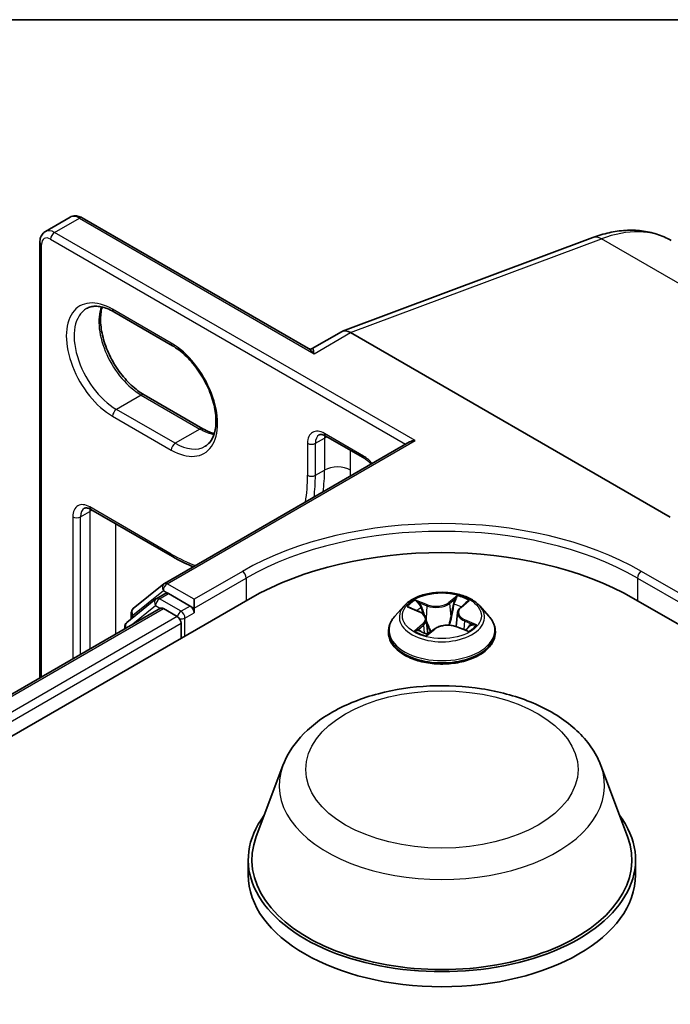
# Model space of a CAD drawing. Units: millimetres. Extents: x 0 to 9053, y -2 to 1686.
# Drawn here: x 69 to 72, y 136 to 140 of the extents above; entities that cross this region are included whole.
import ezdxf

# ---------------------------------------------------------------- set-up
doc = ezdxf.new("R2010")
doc.units = ezdxf.units.MM
doc.header["$LTSCALE"] = 0.5
for name, color, linetype, lineweight in [('Border (ISO)', 7, 'Continuous', 35), ('Visible (ISO)', 7, 'Continuous', 35), ('Visible Narrow (ISO)', 7, 'Continuous', 25)]:
    doc.layers.add(name, color=color, linetype=linetype, lineweight=lineweight)

# ---------------------------------------------------------------- blocks, each defined once
blk = doc.blocks.new('図面枠 tk図枠')
at = {"layer": 'Border (ISO)'}
blk.add_line((14.5, 289), (405.5, 289), dxfattribs=at)

msp = doc.modelspace()

# ---------------------------------------------------------------- linework, layer by layer
at = {"layer": 'Visible (ISO)'}
for p, q in [((69.04622, 139.61683), (69.14957, 139.6765)), ((70.14333, 139.12895), (69.19957, 139.67383)), ((70.28513, 139.20089), (71.32935, 139.59116)), ((69.02353, 137.75528), (69.02353, 139.57219)), ((69.33151, 139.28214), (69.57628, 139.14082)), ((70.28123, 139.19905), (70.15929, 139.12865)), ((71.65285, 138.42548), (70.3194, 139.19535)), ((69.7027, 138.79452), (69.45793, 138.93584)), ((70.21539, 138.76398), (70.37857, 138.66976)), ((69.54312, 138.14948), (70.56505, 138.73948)), ((69.23632, 138.45779), (69.57628, 138.26152)), ((69.41285, 138.04454), (69.54016, 138.14744)), ((69.51053, 138.08664), (69.54861, 138.10862)), ((69.65037, 138.05539), (69.56015, 138.10748)), ((48.68737, 125.83935), (69.90057, 138.0868)), ((69.50757, 138.0846), (69.38565, 137.98606)), ((69.66668, 138.04597), (69.66668, 138.08366)), ((70.77785, 138.04936), (70.80317, 138.07112)), ((71.49972, 138.0868), (92.71293, 125.83935)), ((48.86363, 126.11595), (69.52681, 138.04584)), ((69.40428, 138.00112), (69.40428, 138.02659)), ((69.53834, 138.0447), (69.59597, 138.01143)), ((69.66668, 138.04597), (69.66668, 138.02713)), ((70.54239, 138.05599), (70.50424, 138.01342)), ((70.56636, 138.04817), (70.60542, 138.03185)), ((70.76549, 138.02805), (70.75923, 137.96979)), ((70.8579, 138.05599), (70.89606, 138.01342)), ((69.61229, 137.98317), (69.61229, 137.92036)), ((70.63481, 138.00033), (70.64152, 137.93784)), ((69.37708, 137.96811), (69.37708, 137.9594)), ((70.47707, 137.94548), (70.47707, 137.94804)), ((70.64169, 137.93748), (70.66853, 137.95889)), ((70.76219, 137.96871), (70.80236, 137.95312)), ((70.92322, 137.94548), (70.92322, 137.94804)), ((70.03708, 137.38989), (69.92587, 137.09413)), ((71.36322, 137.38989), (71.47442, 137.09413)), ((69.89246, 136.99709), (69.89246, 136.93428)), ((71.50784, 136.99709), (71.50784, 136.93428))]:
    msp.add_line(p, q, dxfattribs=at)
for centre, start, end in [((69.55466, 138.12949), 120, 128.94828), ((69.52207, 138.06666), 120, 128.94828), ((69.42736, 138.02659), 128.94828, 180), ((69.40016, 137.96811), 128.94828, 180)]:
    msp.add_arc(centre, 0.02308, start, end, dxfattribs=at)
for centre, major_axis, ratio, start_param, end_param in [((70.3194, 139.13157), (-0.03787, 0.06764), 0.577215, 5.5130918, 6.2908358), ((70.58813, 138.72616), (-0.03264, 0), 0.5773503, 4.712389, 5.4977871), ((70.70015, 137.62516), (1.13077, 0), 0.5773503, 0.7853982, 2.3561945), ((69.56015, 138.08864), (-0.01154, 0.01999), 0.5773503, 5.4977871, 6.2831853), ((69.53834, 138.02586), (-0.01154, 0.01999), 0.5773503, 5.4977871, 6.2831853), ((69.65037, 138.03655), (0.01154, -0.01999), 0.5773503, 0.7853982, 2.3561945), ((69.59597, 137.99259), (-0.01154, 0.01999), 0.5773503, 3.9269908, 5.4977871), ((70.70015, 136.99709), (0.80769, 0), 0.5773503, 2.7323454, 6.6924326), ((70.70015, 136.99709), (0.79231, 0), 0.5773503, 2.9278365, 6.4969414), ((70.70015, 136.93428), (0.80769, 0), 0.5773503, 3.1415927, 6.2831853)]:
    msp.add_ellipse(centre, major_axis=major_axis, ratio=ratio, start_param=start_param, end_param=end_param, dxfattribs=at)
for points, knots in [([(69.19957, 139.67383), (69.19667, 139.6755), (69.19366, 139.67698), (69.18742, 139.67944), (69.18418, 139.68043), (69.17749, 139.68178), (69.17402, 139.68215), (69.16695, 139.68207), (69.16335, 139.68162), (69.15626, 139.67977), (69.15279, 139.67836), (69.14957, 139.6765)], [4.71238898, 4.71238898, 4.71238898, 4.71238898, 4.86946861, 4.86946861, 5.02654825, 5.02654825, 5.18362788, 5.18362788, 5.34070751, 5.34070751, 5.49778714, 5.49778714, 5.49778714, 5.49778714]), ([(71.32935, 139.59116), (71.35205, 139.59964), (71.37482, 139.6065), (71.4203, 139.6167), (71.44301, 139.62004), (71.48805, 139.62289), (71.51039, 139.6224), (71.55421, 139.61729), (71.5757, 139.61268), (71.61714, 139.59922), (71.63709, 139.59037), (71.65589, 139.57952)], [4.88692191, 4.88692191, 4.88692191, 4.88692191, 5.00909495, 5.00909495, 5.131268, 5.131268, 5.25344105, 5.25344105, 5.3756141, 5.3756141, 5.49778714, 5.49778714, 5.49778714, 5.49778714]), ([(69.02353, 139.57219), (69.02353, 139.57554), (69.02376, 139.57888), (69.02474, 139.58552), (69.02551, 139.58881), (69.02768, 139.59529), (69.0291, 139.59847), (69.0327, 139.60456), (69.03489, 139.60745), (69.04004, 139.61266), (69.043, 139.61497), (69.04622, 139.61683)], [0, 0, 0, 0, 0.15707963, 0.15707963, 0.31415927, 0.31415927, 0.4712389, 0.4712389, 0.62831853, 0.62831853, 0.78539816, 0.78539816, 0.78539816, 0.78539816]), ([(69.21805, 139.29566), (69.22338, 139.29874), (69.22914, 139.30111), (69.24164, 139.30438), (69.24839, 139.30528), (69.26289, 139.30544), (69.27064, 139.30469), (69.28697, 139.30139), (69.29554, 139.29883), (69.31321, 139.29186), (69.3223, 139.28745), (69.33151, 139.28214)], [0.78539816, 0.78539816, 0.78539816, 0.78539816, 0.9424778, 0.9424778, 1.09955743, 1.09955743, 1.25663706, 1.25663706, 1.41371669, 1.41371669, 1.57079633, 1.57079633, 1.57079633, 1.57079633]), ([(69.45793, 138.93584), (69.44009, 138.94614), (69.42187, 138.95984), (69.38663, 138.99297), (69.36965, 139.01242), (69.33882, 139.05517), (69.325, 139.07848), (69.3021, 139.12645), (69.29303, 139.15109), (69.28054, 139.1989), (69.2771, 139.22207), (69.27587, 139.26435), (69.27804, 139.28347), (69.28277, 139.30044), (69.28301, 139.30126), (69.28325, 139.30206)], [4.712389, 4.712389, 4.712389, 4.712389, 5.0168125, 5.0168125, 5.3237039, 5.3237039, 5.6327042, 5.6327042, 5.9418378, 5.9418378, 6.2490672, 6.2490672, 6.553616, 6.553616, 6.5690794, 6.5690794, 6.5690794, 6.5690794]), ([(69.57628, 139.14082), (69.59411, 139.13052), (69.61234, 139.11682), (69.64757, 139.0837), (69.66456, 139.06424), (69.69539, 139.02149), (69.70921, 138.99818), (69.7321, 138.95021), (69.74118, 138.92557), (69.75367, 138.87776), (69.75711, 138.85459), (69.75834, 138.81231), (69.75616, 138.7932), (69.74708, 138.7606), (69.74015, 138.74728), (69.72606, 138.73061), (69.71978, 138.72536), (69.71281, 138.72133)], [1.5707963, 1.5707963, 1.5707963, 1.5707963, 1.8752198, 1.8752198, 2.1821113, 2.1821113, 2.4911115, 2.4911115, 2.8002451, 2.8002451, 3.1074745, 3.1074745, 3.4120234, 3.4120234, 3.7218799, 3.7218799, 3.9269908, 3.9269908, 3.9269908, 3.9269908]), ([(70.14333, 139.12895), (70.14414, 139.12848), (70.14515, 139.128), (70.14748, 139.12723), (70.1488, 139.12694), (70.15148, 139.1267), (70.15284, 139.12674), (70.1553, 139.12709), (70.15639, 139.12739), (70.15815, 139.12803), (70.15882, 139.12837), (70.15929, 139.12865)], [0.079426485, 0.079426485, 0.079426485, 0.079426485, 0.086625059, 0.086625059, 0.093823633, 0.093823633, 0.101022206, 0.101022206, 0.10822078, 0.10822078, 0.115419354, 0.115419354, 0.115419354, 0.115419354]), ([(69.75096, 138.7746), (69.74415, 138.77622), (69.73708, 138.77845), (69.721, 138.7848), (69.7119, 138.78921), (69.7027, 138.79452)], [4.42649491, 4.42649491, 4.42649491, 4.42649491, 4.55530935, 4.55530935, 4.71238898, 4.71238898, 4.71238898, 4.71238898]), ([(70.21539, 138.76398), (70.2126, 138.76559), (70.20991, 138.76689), (70.2049, 138.76886), (70.20258, 138.76954), (70.19844, 138.77038), (70.19662, 138.77054), (70.19354, 138.7705), (70.19227, 138.77032), (70.19014, 138.76976), (70.18927, 138.76939), (70.18847, 138.76893)], [4.71238898, 4.71238898, 4.71238898, 4.71238898, 4.86946861, 4.86946861, 5.02654825, 5.02654825, 5.18362788, 5.18362788, 5.34070751, 5.34070751, 5.49778714, 5.49778714, 5.49778714, 5.49778714]), ([(70.37857, 138.66976), (70.38249, 138.6675), (70.38663, 138.66461), (70.39491, 138.65768), (70.39906, 138.65365), (70.40368, 138.64847), (70.4043, 138.64776), (70.40492, 138.64703)], [1.57079633, 1.57079633, 1.57079633, 1.57079633, 1.79120489, 1.79120489, 2.01161346, 2.01161346, 2.04615191, 2.04615191, 2.04615191, 2.04615191]), ([(69.23632, 138.45779), (69.23352, 138.4594), (69.23084, 138.4607), (69.22582, 138.46268), (69.2235, 138.46336), (69.21937, 138.46419), (69.21755, 138.46435), (69.21447, 138.46432), (69.2132, 138.46413), (69.21107, 138.46357), (69.2102, 138.46321), (69.2094, 138.46274)], [4.71238898, 4.71238898, 4.71238898, 4.71238898, 4.86946861, 4.86946861, 5.02654825, 5.02654825, 5.18362788, 5.18362788, 5.34070751, 5.34070751, 5.49778714, 5.49778714, 5.49778714, 5.49778714]), ([(70.8579, 138.05599), (70.84846, 138.06652), (70.83648, 138.07576), (70.80819, 138.09166), (70.79171, 138.09821), (70.75635, 138.10776), (70.73748, 138.11079), (70.69922, 138.11311), (70.67984, 138.11243), (70.64235, 138.10744), (70.62425, 138.10312), (70.59096, 138.09112), (70.5758, 138.08341), (70.55521, 138.06867), (70.5483, 138.06258), (70.54239, 138.05599)], [4.2282603, 4.2282603, 4.2282603, 4.2282603, 4.5492732, 4.5492732, 4.8837018, 4.8837018, 5.2167793, 5.2167793, 5.5480927, 5.5480927, 5.8798286, 5.8798286, 6.2138066, 6.2138066, 6.4147197, 6.4147197, 6.4147197, 6.4147197]), ([(70.63481, 138.00033), (70.63453, 138.00294), (70.63385, 138.00553), (70.63175, 138.01051), (70.63033, 138.01292), (70.62686, 138.01747), (70.6248, 138.01962), (70.62013, 138.02364), (70.61751, 138.02551), (70.6118, 138.02893), (70.6087, 138.03048), (70.60542, 138.03185)], [3.81259705, 3.81259705, 3.81259705, 3.81259705, 3.98906477, 3.98906477, 4.1655325, 4.1655325, 4.34200023, 4.34200023, 4.51846796, 4.51846796, 4.69493569, 4.69493569, 4.69493569, 4.69493569]), ([(70.77785, 138.04936), (70.77644, 138.04816), (70.77514, 138.0469), (70.77275, 138.04429), (70.77167, 138.04293), (70.76974, 138.04014), (70.76889, 138.0387), (70.76746, 138.03575), (70.76687, 138.03424), (70.76597, 138.03117), (70.76565, 138.02961), (70.76549, 138.02805)], [0.01745329, 0.01745329, 0.01745329, 0.01745329, 0.12340217, 0.12340217, 0.22935105, 0.22935105, 0.33529993, 0.33529993, 0.4412488, 0.4412488, 0.54719768, 0.54719768, 0.54719768, 0.54719768]), ([(70.50424, 138.01342), (70.5008, 138.00959), (70.49765, 138.00562), (70.49196, 137.99745), (70.48942, 137.99324), (70.48502, 137.98461), (70.48315, 137.98019), (70.48014, 137.97119), (70.47899, 137.96661), (70.47746, 137.95737), (70.47707, 137.9527), (70.47707, 137.94804)], [0.13153442, 0.13153442, 0.13153442, 0.13153442, 0.22704775, 0.22704775, 0.32256107, 0.32256107, 0.41807439, 0.41807439, 0.51358771, 0.51358771, 0.60910104, 0.60910104, 0.60910104, 0.60910104]), ([(70.92322, 137.94804), (70.92322, 137.9527), (70.92284, 137.95737), (70.9213, 137.96661), (70.92016, 137.97119), (70.91714, 137.98019), (70.91528, 137.98461), (70.91087, 137.99324), (70.90834, 137.99745), (70.90265, 138.00562), (70.8995, 138.00959), (70.89606, 138.01342)], [3.75069369, 3.75069369, 3.75069369, 3.75069369, 3.84620701, 3.84620701, 3.94172033, 3.94172033, 4.03723366, 4.03723366, 4.13274698, 4.13274698, 4.2282603, 4.2282603, 4.2282603, 4.2282603]), ([(70.47707, 137.94548), (70.47707, 137.93173), (70.48069, 137.91801), (70.49476, 137.89172), (70.50545, 137.87922), (70.53304, 137.85653), (70.55018, 137.84644), (70.58894, 137.82998), (70.61058, 137.82362), (70.65609, 137.81525), (70.67994, 137.81323), (70.72749, 137.81368), (70.75119, 137.81614), (70.79614, 137.82534), (70.81738, 137.83208), (70.8553, 137.84926), (70.87197, 137.85972), (70.89886, 137.88344), (70.90914, 137.89672), (70.9206, 137.92204), (70.92322, 137.93375), (70.92322, 137.94548)], [0.609101, 0.609101, 0.609101, 0.609101, 0.9088116, 0.9088116, 1.2212226, 1.2212226, 1.5457156, 1.5457156, 1.8714436, 1.8714436, 2.196194, 2.196194, 2.5205489, 2.5205489, 2.845383, 2.845383, 3.1711804, 3.1711804, 3.4950954, 3.4950954, 3.7506937, 3.7506937, 3.7506937, 3.7506937]), ([(70.60742, 137.95173), (70.60935, 137.95062), (70.61138, 137.94952), (70.61563, 137.9474), (70.61784, 137.94636), (70.62246, 137.94435), (70.62485, 137.94338), (70.6298, 137.94153), (70.63236, 137.94064), (70.63726, 137.93907), (70.6396, 137.93837), (70.64198, 137.93771)], [1.39561275, 1.39561275, 1.39561275, 1.39561275, 1.46500735, 1.46500735, 1.53440195, 1.53440195, 1.60379656, 1.60379656, 1.67319116, 1.67319116, 1.7335155, 1.7335155, 1.7335155, 1.7335155]), ([(70.76219, 137.96871), (70.75634, 137.97098), (70.74993, 137.97271), (70.73654, 137.97497), (70.72956, 137.9755), (70.71566, 137.97532), (70.70873, 137.9746), (70.69552, 137.97199), (70.68924, 137.97009), (70.67787, 137.96524), (70.67279, 137.96228), (70.66853, 137.95889)], [4.7298423, 4.7298423, 4.7298423, 4.7298423, 5.0370202, 5.0370202, 5.3441982, 5.3441982, 5.6513761, 5.6513761, 5.9585541, 5.9585541, 6.265732, 6.265732, 6.265732, 6.265732]), ([(70.79794, 137.95484), (70.79817, 137.95499), (70.7984, 137.95514), (70.80037, 137.95646), (70.80201, 137.95763), (70.80505, 137.95997), (70.80645, 137.96114), (70.80903, 137.96345), (70.8102, 137.9646), (70.81231, 137.96683), (70.81325, 137.96792), (70.81409, 137.96897)], [3.02812538, 3.02812538, 3.02812538, 3.02812538, 3.03732062, 3.03732062, 3.10825929, 3.10825929, 3.17919795, 3.17919795, 3.25013662, 3.25013662, 3.32107528, 3.32107528, 3.32107528, 3.32107528]), ([(70.03708, 137.38989), (70.05342, 137.43336), (70.0788, 137.473), (70.14774, 137.54969), (70.19387, 137.585), (70.30283, 137.64664), (70.36699, 137.67176), (70.50355, 137.70768), (70.57593, 137.71845), (70.72168, 137.72523), (70.79499, 137.72137), (70.93672, 137.69932), (71.0051, 137.68109), (71.13121, 137.63039), (71.18888, 137.5978), (71.28481, 137.51914), (71.32393, 137.4733), (71.35487, 137.4105), (71.35931, 137.4003), (71.36322, 137.38989)], [3.5840539, 3.5840539, 3.5840539, 3.5840539, 3.8490456, 3.8490456, 4.1658878, 4.1658878, 4.5136564, 4.5136564, 4.8606714, 4.8606714, 5.2044005, 5.2044005, 5.5494038, 5.5494038, 5.8984276, 5.8984276, 6.2346975, 6.2346975, 6.2981343, 6.2981343, 6.2981343, 6.2981343])]:
    msp.add_open_spline(points, degree=3, knots=knots, dxfattribs=at)
msp.add_open_spline([(69.57628, 138.26152), (69.60525, 138.24479), (69.63432, 138.23049), (69.6632, 138.2188)], degree=3, dxfattribs=at)
at = {"layer": 'Visible Narrow (ISO)'}
for p, q in [((69.08468, 139.61302), (69.18803, 139.67269)), ((69.18803, 139.67269), (70.1671, 139.10742)), ((69.06836, 139.58476), (70.54873, 138.73006)), ((70.58813, 138.745), (69.08468, 139.61302)), ((70.3194, 139.19535), (71.36572, 139.58641)), ((72.25933, 139.07049), (71.36572, 139.58641)), ((69.03029, 137.75918), (69.03029, 139.56277)), ((69.5715, 139.15138), (69.32673, 139.2927)), ((70.1671, 139.10742), (70.3194, 139.19535)), ((69.44639, 138.9347), (69.34305, 138.87503)), ((69.44639, 138.9347), (69.69116, 138.79338)), ((69.32673, 138.84677), (69.5715, 138.70545)), ((69.58781, 138.73371), (69.34305, 138.87503)), ((69.69116, 138.79338), (69.58781, 138.73371)), ((70.37379, 138.68033), (70.21061, 138.77454)), ((69.55466, 138.14833), (70.58813, 138.745)), ((70.1399, 138.73371), (70.1399, 138.60025)), ((70.17254, 138.73371), (70.21061, 138.7557)), ((70.17254, 138.60025), (70.17254, 138.73371)), ((70.21061, 138.7557), (70.21061, 138.62223)), ((70.3194, 138.62223), (70.3194, 138.70393)), ((70.17254, 138.60025), (70.21061, 138.62223)), ((69.19347, 138.42753), (69.23154, 138.44951)), ((69.5715, 138.27208), (69.23154, 138.46835)), ((69.23154, 138.44951), (69.23154, 137.87537)), ((69.16083, 138.42753), (69.16083, 137.83455)), ((69.19347, 137.85339), (69.19347, 138.42753)), ((69.34033, 137.93818), (69.34033, 138.39774)), ((69.86794, 138.19985), (69.66668, 138.08366)), ((71.73361, 138.08366), (71.53236, 138.19985)), ((69.66668, 138.08366), (69.55466, 138.14833)), ((69.66668, 138.04597), (69.88426, 138.17159)), ((69.88426, 138.17159), (69.88426, 138.07738)), ((71.51604, 138.17159), (71.73361, 138.04597)), ((71.51604, 138.17159), (71.51604, 138.07738)), ((69.41104, 138.01717), (69.53834, 138.12007)), ((69.52207, 138.0855), (69.56015, 138.10748)), ((69.53834, 138.12007), (69.56015, 138.10748)), ((69.61229, 138.03341), (69.52207, 138.0855)), ((70.6395, 138.06088), (70.58972, 138.08019)), ((70.60607, 138.06831), (70.63736, 138.05617)), ((70.76453, 138.09817), (70.72937, 138.07012)), ((70.73247, 138.06596), (70.75458, 138.08359)), ((70.73247, 138.06596), (70.737, 138.01191)), ((70.78035, 138.04959), (70.8138, 138.07833)), ((48.87039, 126.11205), (69.53834, 138.0447)), ((69.4038, 137.97483), (69.50576, 138.05724)), ((69.50576, 138.05724), (69.52615, 138.04546)), ((69.65037, 138.05539), (69.61229, 138.03341)), ((69.62861, 138.00515), (69.66668, 138.02713)), ((69.65037, 138.05539), (69.66668, 138.04597)), ((70.55535, 138.05174), (70.60393, 138.03144)), ((70.63736, 138.05617), (70.63435, 138.00316)), ((69.59597, 138.01143), (48.92708, 126.07824)), ((48.94302, 126.04975), (69.61229, 137.98317)), ((69.41104, 138.00658), (69.41104, 138.01717)), ((69.62861, 137.92978), (69.62861, 138.00515)), ((70.79412, 137.99304), (70.79197, 137.95716)), ((70.79412, 137.99304), (70.82466, 137.98028)), ((70.84494, 137.9774), (70.79636, 137.9977)), ((70.61994, 137.97955), (70.58649, 137.95081)), ((70.6021, 137.95739), (70.62312, 137.97545)), ((70.61213, 137.94916), (70.61141, 137.95044)), ((70.62312, 137.97545), (70.62591, 137.94299)), ((70.63576, 137.93097), (70.67093, 137.95902)), ((70.7608, 137.96826), (70.81058, 137.94895))]:
    msp.add_line(p, q, dxfattribs=at)
for centre, major_axis, ratio, start_param, end_param in [((69.18803, 139.60988), (-0.03846, 0.06662), 0.5773503, 5.4977871, 6.2831853), ((69.18803, 139.65384), (0.01154, 0.01999), 0.5773503, 0, 0.7853982), ((69.08468, 139.55021), (-0.03846, 0.06662), 0.5773503, 5.4977871, 6.2831853), ((71.27127, 138.91334), (0.38462, 0.66617), 0.5773503, 0, 0.6108652), ((69.06836, 139.54079), (-0.02692, 0.04663), 0.5773503, 5.4977871, 7.0685835), ((69.08468, 139.59418), (0.01154, 0.01999), 0.5773503, 0.7853982, 2.3561945), ((71.35628, 139.5191), (-0.02693, 0.07205), 0.6688348, 5.6016767, 6.2831853), ((69.04661, 139.57219), (-0.02308, 0), 0.5773503, 0, 0.7853982), ((69.32673, 139.06973), (-0.13654, 0.23649), 0.5773503, 5.4977871, 8.6393798), ((69.34305, 139.07916), (-0.125, 0.21651), 0.5773503, 0, 2.3561945), ((69.44639, 139.13882), (0.125, -0.21651), 0.5773503, 3.5885519, 5.4977871), ((69.34305, 139.30212), (-0.01154, -0.01999), 0.5773503, 5.4977871, 6.2831853), ((69.58781, 139.16081), (-0.01154, -0.01999), 0.5773503, 5.4977871, 6.2831853), ((69.5715, 138.92842), (0.13654, -0.23649), 0.5773503, 5.4977871, 8.6393798), ((69.44639, 138.91586), (0.01154, 0.01999), 0.5773503, 0, 0.7853982), ((69.34305, 138.85619), (-0.01154, -0.01999), 0.5773503, 3.9269908, 5.4977871), ((69.69116, 138.77454), (0.01154, 0.01999), 0.5773503, 0, 0.7853982), ((69.69116, 138.99751), (0.125, -0.21651), 0.5773503, 5.4977871, 5.8362261), ((70.21061, 138.69289), (-0.05, 0.0866), 0.5773503, 5.4977871, 7.0685835), ((70.22693, 138.70231), (-0.03846, 0.06662), 0.5773503, 0, 0.7853982), ((70.22693, 138.78396), (-0.01154, -0.01999), 0.5773503, 5.4977871, 6.2831853), ((70.26501, 138.72429), (0.03846, -0.06662), 0.5773503, 3.7531173, 3.9269908), ((70.26501, 138.72429), (-0.07692, 0), 0.5773503, 5.3211339, 5.4977871), ((69.58781, 138.71487), (0.01154, 0.01999), 0.5773503, 0.7853982, 2.3561945), ((69.58781, 138.93784), (0.125, -0.21651), 0.5773503, 5.4977871, 6.2831853), ((70.15622, 138.74314), (-0.02308, 0), 0.5773503, 0.7853982, 2.3561945), ((70.37379, 138.59868), (-0.05, 0.0866), 0.5773503, 4.9786501, 5.4977871), ((70.39011, 138.68975), (-0.01154, -0.01999), 0.5773503, 5.4977871, 6.2831853), ((70.26501, 138.59083), (0.07692, 0), 0.5773503, 0.7853982, 2.3561945), ((69.5715, 138.92842), (0.40192, -0.69615), 0.5773503, 0.6066784, 0.7853982), ((70.15622, 138.60967), (-0.02308, 0), 0.5773503, 0.7853982, 2.3561945), ((69.58781, 138.93784), (-0.41346, 0.71614), 0.5773503, 3.7873912, 3.9269908), ((69.62589, 138.95982), (0.41346, -0.71614), 0.5773503, 0.6457985, 0.7853982), ((69.68028, 138.99122), (-0.45192, 0.78275), 0.5773503, 3.8931128, 3.9269908), ((69.23154, 138.3867), (-0.05, 0.0866), 0.5773503, 5.4977871, 7.0685835), ((69.24786, 138.39612), (-0.03846, 0.06662), 0.5773503, 0, 0.7853982), ((69.24786, 138.47777), (-0.01154, -0.01999), 0.5773503, 5.4977871, 6.2831853), ((69.28593, 138.41811), (0.03846, -0.06662), 0.5773503, 3.7531173, 3.9269908), ((69.28593, 138.41811), (-0.07692, 0), 0.5773503, 5.3211339, 5.4977871), ((69.17715, 138.43695), (-0.02308, 0), 0.5773503, 0.7853982, 2.3561945), ((70.70015, 137.71937), (-1.17692, 0), 0.5773503, 3.9269908, 5.4977871), ((70.70015, 137.70053), (1.15385, 0), 0.5773503, 0.7853982, 2.3561945), ((69.5715, 138.92842), (-0.40192, 0.69615), 0.5773503, 2.3561945, 2.5349142), ((69.58781, 138.2815), (-0.01154, -0.01999), 0.5773503, 5.4977871, 6.2831853), ((69.86794, 138.18101), (-0.01154, 0.01999), 0.5773503, 3.9269908, 5.4977871), ((71.53236, 138.18101), (0.01154, 0.01999), 0.5773503, 0.7853982, 2.3561945), ((69.55466, 138.12949), (-0.01451, 0.01795), 0.8131434, 0, 1.4434523), ((69.55466, 138.12949), (0.01154, 0.01999), 0.5773503, 0.7853982, 2.3561945), ((69.55466, 138.12949), (-0.01154, 0.01999), 0.5773503, 5.4977871, 6.2831853), ((69.52207, 138.06666), (-0.01451, 0.01795), 0.8131434, 0, 1.4434523), ((69.52207, 138.06666), (0.01154, 0.01999), 0.5773503, 0.7853982, 2.3561945), ((69.52207, 138.06666), (-0.01154, 0.01999), 0.5773503, 5.4977871, 6.2831853), ((70.70015, 138.01457), (-0.15847, 0), 0.5773503, 5.4833997, 5.8647688), ((70.60393, 138.06675), (-0.00286, -0.00257), 0.0959817, 0.9298191, 2.3250013), ((70.67614, 138.0895), (0.06954, 0), 0.5773503, 4.1207412, 5.656631), ((70.67614, 138.09236), (-0.06571, 0), 0.5773503, 0.9791486, 2.5150383), ((70.72937, 138.06698), (0.0024, -0.00301), 0.6614053, 0.7795806, 2.2631105), ((70.75032, 138.06182), (-0.00377, 0.00076), 0.1901951, 4.3608149, 5.7162381), ((70.75768, 138.08256), (-0.0034, 0.00179), 0.2584142, 0.5773369, 1.9725191), ((70.70015, 138.01457), (-0.15847, 0), 0.5773503, 3.9126034, 4.2939725), ((70.79502, 138.06753), (-0.00329, 0.002), 0.2271978, 2.1734333, 2.2795583), ((69.42736, 138.02659), (-0.02308, 0), 0.5773503, 0, 0.7853982), ((69.42736, 138.02659), (-0.01451, 0.01795), 0.8131434, 0, 1.4434523), ((69.61229, 138.01457), (-0.01154, -0.01999), 0.5773503, 3.9269908, 5.204008), ((69.61229, 138.01457), (-0.01154, 0.01999), 0.5773503, 3.9269908, 5.4977871), ((70.70015, 138.00885), (-0.17763, 0), 0.5773503, 5.8056187, 9.9023446), ((70.70015, 137.99712), (0.12401, 0), 0.5773503, 2.3525914, 2.5701167), ((70.60393, 138.0283), (0.00148, 0.00355), 0.4787585, 0, 0.7176476), ((70.56541, 138.00071), (0.06571, 0), 0.5773503, 5.6915376, 7.2274273), ((70.6152, 138.04792), (-0.00363, -0.00127), 0.264762, 3.9931358, 5.3485589), ((70.6395, 138.05774), (-0.00139, -0.00359), 0.4553842, 3.847196, 5.3307258), ((70.70015, 137.99712), (0.12401, 0), 0.5773503, 0.8657847, 1.1415955), ((70.83489, 138.02843), (-0.06571, 0), 0.5773503, 5.6915376, 7.2274273), ((70.83489, 138.02556), (-0.06954, 0), 0.5773503, 6.221282, 7.2274273), ((70.78035, 138.04645), (-0.00251, 0.00292), 0.6777108, 5.3802315, 6.2831853), ((69.40016, 137.96811), (-0.01451, 0.01795), 0.8131434, 0, 1.2688679), ((69.61229, 138.01457), (0.02308, 0), 0.5773503, 4.4332722, 5.4977871), ((70.70015, 137.95488), (-0.22059, 0), 0.5773503, 5.8056187, 9.9023446), ((70.56541, 137.99784), (0.06954, 0), 0.5773503, 5.6915376, 6.3450887), ((70.7401, 138.01089), (-0.00377, 0.00076), 0.1901578, 4.3651968, 5.7162427), ((70.79636, 137.99456), (-0.00148, -0.00355), 0.4787585, 3.8592403, 5.3427701), ((69.40016, 137.96811), (-0.02308, 0), 0.5773503, 0, 0.5382514), ((70.70015, 137.94804), (-0.22308, 0), 0.5773503, 0, 3.1415927), ((70.70015, 137.94548), (0.22308, 0), 0.5773503, 3.1415927, 6.2831853), ((70.70015, 138.01457), (0.15847, 0), 0.5773503, 3.9126034, 4.2939725), ((70.60528, 137.95642), (-0.00048, -0.00382), 0.8605587, 4.566909, 5.9620911), ((70.61459, 137.94948), (-0.00335, -0.00189), 0.7780461, 5.3521535, 5.5830704), ((70.61994, 137.97641), (0.00251, -0.00292), 0.6777108, 0.755109, 2.2386389), ((70.70015, 137.91569), (-0.07452, 0), 0.5773503, 5.4167886, 5.6274722), ((70.70015, 137.91432), (0.07288, 0), 0.5773503, 2.2800318, 2.5088799), ((70.65412, 137.94836), (-0.0034, -0.00179), 0.3436585, 4.2369243, 5.2345351), ((70.65412, 137.94836), (0.00169, -0.00345), 0.528744, 4.4249609, 5.0291908), ((70.65412, 137.94836), (0.0019, 0.00334), 0.0126962, 0.9881286, 2.157662), ((70.67093, 137.95588), (-0.0024, 0.00301), 0.6614053, 5.4047032, 6.2831853), ((70.72415, 137.93678), (0.06571, 0), 0.5773503, 0.9791486, 2.5150383), ((70.7608, 137.96512), (0.00139, 0.00359), 0.4553842, 0, 0.7056033), ((70.70015, 138.01457), (0.15847, 0), 0.5773503, 5.4833997, 5.8647688), ((70.80978, 137.96955), (0.00323, -0.00209), 0.674836, 0.1847735, 1.2906979), ((70.82241, 137.97876), (-0.00099, 0.00372), 0.6845932, 3.5503291, 4.9455113), ((70.64261, 137.94139), (-0.00035, -0.00383), 0.8917751, 6.1190697, 6.1664476), ((70.70015, 137.30679), (0.67851, 0), 0.5773503, 2.9278365, 6.4969414)]:
    msp.add_ellipse(centre, major_axis=major_axis, ratio=ratio, start_param=start_param, end_param=end_param, dxfattribs=at)
for centre, major_axis in [((70.70015, 138.01457), (-0.16473, 0)), ((70.70015, 137.37393), (0.568, 0))]:
    msp.add_ellipse(centre, major_axis=major_axis, ratio=0.5773503, dxfattribs=at)
for points, knots in [([(70.14333, 139.12895), (70.14625, 139.12726), (70.14917, 139.12515), (70.15706, 139.11852), (70.1621, 139.11329), (70.1671, 139.10742)], [-0.079426485, -0.079426485, -0.079426485, -0.079426485, -0.050143932, -0.050143932, 0.000524768, 0.000524768, 0.000524768, 0.000524768]), ([(70.1671, 139.10742), (70.16647, 139.11377), (70.16584, 139.11909), (70.1642, 139.1262), (70.16324, 139.12842), (70.16112, 139.12932), (70.16029, 139.12922), (70.15929, 139.12864)], [-0.00052477, -0.00052477, -0.00052477, -0.00052477, 0.05014393, 0.05014393, 0.09397132, 0.09397132, 0.11541935, 0.11541935, 0.11541935, 0.11541935]), ([(70.60607, 138.06831), (70.6046, 138.0694), (70.60315, 138.07053), (70.59942, 138.0734), (70.59718, 138.07511), (70.59319, 138.07795), (70.59144, 138.07913), (70.58972, 138.08019)], [-0.032055974, -0.032055974, -0.032055974, -0.032055974, -0.02365019, -0.02365019, -0.010200936, -0.010200936, 0.000338329, 0.000338329, 0.000338329, 0.000338329]), ([(70.58972, 138.08019), (70.59096, 138.07896), (70.59222, 138.07753), (70.59516, 138.07395), (70.59685, 138.07172), (70.59987, 138.06793), (70.6011, 138.06643), (70.60242, 138.06499)], [-0.000338329, -0.000338329, -0.000338329, -0.000338329, 0.010200936, 0.010200936, 0.02365019, 0.02365019, 0.032055974, 0.032055974, 0.032055974, 0.032055974]), ([(70.60242, 138.06499), (70.60468, 138.06253), (70.60673, 138.05982), (70.61023, 138.05407), (70.61168, 138.05103), (70.61277, 138.04794)], [-0.028982846, -0.028982846, -0.028982846, -0.028982846, -0.014585063, -0.014585063, 0, 0, 0, 0]), ([(70.61734, 138.04948), (70.61614, 138.05288), (70.61456, 138.05624), (70.61074, 138.06259), (70.60853, 138.06558), (70.60607, 138.06831)], [0, 0, 0, 0, 0.014585063, 0.014585063, 0.028982846, 0.028982846, 0.028982846, 0.028982846]), ([(70.74722, 138.06284), (70.74551, 138.05435), (70.74381, 138.04586), (70.74041, 138.02889), (70.7387, 138.0204), (70.737, 138.01191)], [0, 0, 0, 0, 0.034389927, 0.034389927, 0.068779854, 0.068779854, 0.068779854, 0.068779854]), ([(70.75458, 138.08359), (70.75291, 138.08041), (70.75142, 138.07702), (70.74893, 138.07002), (70.74794, 138.06642), (70.74722, 138.06284)], [0, 0, 0, 0, 0.014491423, 0.014491423, 0.028982846, 0.028982846, 0.028982846, 0.028982846]), ([(70.75176, 138.06223), (70.75241, 138.06548), (70.75333, 138.06875), (70.75564, 138.0751), (70.75703, 138.07818), (70.75859, 138.08105)], [-0.028982846, -0.028982846, -0.028982846, -0.028982846, -0.014491423, -0.014491423, 0, 0, 0, 0]), ([(70.76453, 138.09817), (70.76373, 138.09707), (70.76291, 138.09589), (70.76128, 138.09347), (70.76047, 138.09223), (70.75868, 138.08949), (70.75769, 138.08799), (70.75598, 138.0855), (70.7553, 138.08454), (70.75458, 138.08359)], [-0.032394303, -0.032394303, -0.032394303, -0.032394303, -0.023744988, -0.023744988, -0.0154285, -0.0154285, -0.005934038, -0.005934038, 0, 0, 0, 0]), ([(70.75859, 138.08105), (70.75923, 138.08223), (70.75978, 138.08343), (70.76104, 138.08649), (70.76165, 138.08831), (70.76265, 138.09155), (70.76306, 138.09299), (70.76382, 138.09573), (70.76418, 138.09702), (70.76453, 138.09817)], [0, 0, 0, 0, 0.005934038, 0.005934038, 0.0154285, 0.0154285, 0.023744988, 0.023744988, 0.032394303, 0.032394303, 0.032394303, 0.032394303]), ([(70.8138, 138.07833), (70.81167, 138.07761), (70.80951, 138.0767), (70.80478, 138.07415), (70.80226, 138.07241), (70.79871, 138.06892), (70.79748, 138.06742), (70.79651, 138.06578)], [-0.000338329, -0.000338329, -0.000338329, -0.000338329, 0.010200936, 0.010200936, 0.02365019, 0.02365019, 0.032055974, 0.032055974, 0.032055974, 0.032055974]), ([(70.80317, 138.07113), (70.8048, 138.07252), (70.80652, 138.07381), (70.81011, 138.07622), (70.81196, 138.07733), (70.8138, 138.07833)], [-0.020519135, -0.020519135, -0.020519135, -0.020519135, -0.010200936, -0.010200936, 0.000338329, 0.000338329, 0.000338329, 0.000338329]), ([(70.57372, 138.0451), (70.57341, 138.04533), (70.5731, 138.04556), (70.57097, 138.04706), (70.569, 138.0481), (70.56513, 138.04969), (70.56325, 138.05028), (70.55936, 138.05121), (70.55735, 138.05154), (70.55535, 138.05174)], [0.004296291, 0.004296291, 0.004296291, 0.004296291, 0.005934038, 0.005934038, 0.0154285, 0.0154285, 0.023744988, 0.023744988, 0.032394303, 0.032394303, 0.032394303, 0.032394303]), ([(70.55535, 138.05174), (70.55726, 138.05128), (70.55918, 138.05074), (70.56286, 138.04954), (70.56463, 138.04889), (70.56636, 138.04817)], [-0.032394303, -0.032394303, -0.032394303, -0.032394303, -0.023744988, -0.023744988, -0.015618252, -0.015618252, -0.015618252, -0.015618252]), ([(70.61277, 138.04794), (70.61559, 138.03991), (70.61841, 138.03189), (70.62143, 138.0233), (70.62163, 138.02274), (70.62183, 138.02217)], [-0.068779854, -0.068779854, -0.068779854, -0.068779854, -0.034389927, -0.034389927, -0.031960812, -0.031960812, -0.031960812, -0.031960812]), ([(70.63016, 138.01298), (70.6287, 138.01712), (70.62725, 138.02127), (70.62297, 138.03344), (70.62016, 138.04146), (70.61734, 138.04948)], [0.016624022, 0.016624022, 0.016624022, 0.016624022, 0.034389927, 0.034389927, 0.068779854, 0.068779854, 0.068779854, 0.068779854]), ([(70.74152, 138.01131), (70.74323, 138.01979), (70.74493, 138.02828), (70.74835, 138.04526), (70.75005, 138.05374), (70.75176, 138.06223)], [-0.068779854, -0.068779854, -0.068779854, -0.068779854, -0.034389927, -0.034389927, 0, 0, 0, 0]), ([(70.65513, 137.95022), (70.65221, 137.95602), (70.64948, 137.96196), (70.64251, 137.9782), (70.63854, 137.98867), (70.63491, 137.99935)], [0.021775894, 0.021775894, 0.021775894, 0.021775894, 0.049120627, 0.049120627, 0.095371352, 0.095371352, 0.095371352, 0.095371352]), ([(70.63692, 137.98069), (70.63889, 137.97582), (70.64095, 137.97102), (70.64586, 137.96022), (70.64877, 137.95428), (70.65189, 137.94848)], [-0.070553907, -0.070553907, -0.070553907, -0.070553907, -0.049120627, -0.049120627, -0.021775894, -0.021775894, -0.021775894, -0.021775894]), ([(70.737, 138.01191), (70.73472, 137.99992), (70.73195, 137.98806), (70.7285, 137.97604), (70.72839, 137.97569), (70.72829, 137.97534)], [0, 0, 0, 0, 0.049120627, 0.049120627, 0.050597105, 0.050597105, 0.050597105, 0.050597105]), ([(70.7324, 137.97513), (70.73243, 137.97524), (70.73247, 137.97536), (70.73611, 137.98722), (70.73908, 137.99918), (70.74152, 138.01131)], [-0.049597006, -0.049597006, -0.049597006, -0.049597006, -0.049120627, -0.049120627, 0, 0, 0, 0]), ([(70.6021, 137.95739), (70.60105, 137.95702), (70.59985, 137.95662), (70.59654, 137.95542), (70.59431, 137.95456), (70.59019, 137.95272), (70.58833, 137.95181), (70.58649, 137.95081)], [-0.032055974, -0.032055974, -0.032055974, -0.032055974, -0.02365019, -0.02365019, -0.010200936, -0.010200936, 0.000338329, 0.000338329, 0.000338329, 0.000338329]), ([(70.58649, 137.95081), (70.58863, 137.95153), (70.59078, 137.95207), (70.59551, 137.95293), (70.59803, 137.95313), (70.60159, 137.95313), (70.60281, 137.95305), (70.60379, 137.95293)], [-0.000338329, -0.000338329, -0.000338329, -0.000338329, 0.010200936, 0.010200936, 0.02365019, 0.02365019, 0.032055974, 0.032055974, 0.032055974, 0.032055974]), ([(70.61141, 137.95044), (70.61025, 137.95248), (70.60885, 137.95412), (70.60571, 137.95645), (70.60396, 137.95715), (70.6021, 137.95739)], [0, 0, 0, 0, 0.014585063, 0.014585063, 0.028982846, 0.028982846, 0.028982846, 0.028982846]), ([(70.81058, 137.94895), (70.80933, 137.95018), (70.80807, 137.95124), (70.80513, 137.95313), (70.80345, 137.95381), (70.80107, 137.95405), (70.80055, 137.95407), (70.8, 137.95404)], [-0.000338329, -0.000338329, -0.000338329, -0.000338329, 0.010200936, 0.010200936, 0.02365019, 0.02365019, 0.027371792, 0.027371792, 0.027371792, 0.027371792]), ([(70.80237, 137.95312), (70.80337, 137.95273), (70.80436, 137.9523), (70.80711, 137.95098), (70.80885, 137.95001), (70.81058, 137.94895)], [-0.016167725, -0.016167725, -0.016167725, -0.016167725, -0.010200936, -0.010200936, 0.000338329, 0.000338329, 0.000338329, 0.000338329]), ([(70.82466, 137.98028), (70.82204, 137.97958), (70.81962, 137.97844), (70.81536, 137.97534), (70.81351, 137.97337), (70.81203, 137.97107)], [0, 0, 0, 0, 0.014491423, 0.014491423, 0.028982846, 0.028982846, 0.028982846, 0.028982846]), ([(70.81409, 137.96897), (70.81519, 137.97036), (70.81646, 137.97157), (70.81979, 137.97399), (70.82197, 137.97501), (70.82433, 137.97562)], [-0.025038251, -0.025038251, -0.025038251, -0.025038251, -0.014491423, -0.014491423, 0, 0, 0, 0]), ([(70.82433, 137.97562), (70.8253, 137.97587), (70.82637, 137.97613), (70.82932, 137.97675), (70.8313, 137.97708), (70.83517, 137.97751), (70.83705, 137.97763), (70.84094, 137.97768), (70.84295, 137.9776), (70.84494, 137.9774)], [0, 0, 0, 0, 0.005934038, 0.005934038, 0.0154285, 0.0154285, 0.023744988, 0.023744988, 0.032394303, 0.032394303, 0.032394303, 0.032394303]), ([(70.84494, 137.9774), (70.84304, 137.97786), (70.84112, 137.97827), (70.83739, 137.97894), (70.83558, 137.97921), (70.8318, 137.97969), (70.82985, 137.97988), (70.82683, 137.98013), (70.82571, 137.9802), (70.82466, 137.98028)], [-0.032394303, -0.032394303, -0.032394303, -0.032394303, -0.023744988, -0.023744988, -0.0154285, -0.0154285, -0.005934038, -0.005934038, 0, 0, 0, 0]), ([(70.64171, 137.93766), (70.64107, 137.93772), (70.64052, 137.93768), (70.63925, 137.93733), (70.63864, 137.93687), (70.63764, 137.93565), (70.63724, 137.93492), (70.63647, 137.93316), (70.63612, 137.93212), (70.63576, 137.93097)], [0, 0, 0, 0, 0.005934038, 0.005934038, 0.0154285, 0.0154285, 0.023744988, 0.023744988, 0.032394303, 0.032394303, 0.032394303, 0.032394303]), ([(70.63576, 137.93097), (70.63657, 137.93207), (70.63739, 137.93311), (70.63902, 137.935), (70.63983, 137.93585), (70.641, 137.93691), (70.64134, 137.9372), (70.64169, 137.93748)], [-0.032394303, -0.032394303, -0.032394303, -0.032394303, -0.023744988, -0.023744988, -0.0154285, -0.0154285, -0.012067332, -0.012067332, -0.012067332, -0.012067332])]:
    msp.add_open_spline(points, degree=3, knots=knots, dxfattribs=at)
for points in [[(70.79651, 138.06578), (70.79636, 138.06553), (70.79621, 138.06527), (70.79606, 138.06501)], [(70.60379, 137.95293), (70.60507, 137.95278), (70.60629, 137.95238), (70.60742, 137.95173)], [(70.6566, 137.94937), (70.65611, 137.94965), (70.65562, 137.94993), (70.65513, 137.95022)], [(70.81203, 137.97107), (70.80958, 137.96729), (70.80714, 137.9635), (70.80469, 137.95972)], [(70.64189, 137.93764), (70.64183, 137.93765), (70.64177, 137.93765), (70.64171, 137.93766)]]:
    msp.add_open_spline(points, degree=3, dxfattribs=at)

# ---------------------------------------------------------------- block references
at = {"xscale": 0.5, "yscale": 0.5, "zscale": 0.5}
msp.add_blockref('図面枠 tk図枠', (-7.25, -4), dxfattribs=at)

doc.saveas('drawing.dxf')
